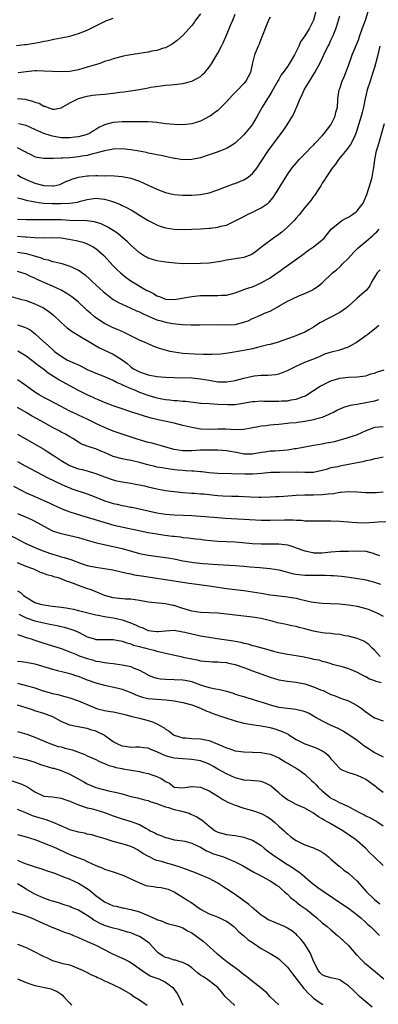
# Model space of a CAD drawing. Units: inches. Extents: x 2574000 to 2577000, y 1542000 to 1545000.
# Drawn here: x 2575719 to 2575802, y 1542733 to 1542959 of the extents above; entities that cross this region are included whole.
import ezdxf

# ---------------------------------------------------------------- set-up
doc = ezdxf.new("R2010")
doc.units = ezdxf.units.IN
doc.header["$MEASUREMENT"] = 0
doc.layers.add('LD25741542_2ft', color=151, linetype='Continuous')

msp = doc.modelspace()

# ---------------------------------------------------------------- linework, layer by layer
at = {"layer": 'LD25741542_2ft'}
for points, elevation in [([(2575787.5, 1542961), (2575787.02, 1542959), (2575786.02, 1542957), (2575785, 1542955.38), (2575784.01, 1542953.99), (2575783.6, 1542953), (2575782.64, 1542951), (2575781.42, 1542949), (2575781, 1542948.39), (2575779.98, 1542947), (2575779.59, 1542946.41), (2575779, 1542945.41), (2575778.83, 1542945.17), (2575777.38, 1542942.62), (2575776.64, 1542941.36), (2575776.4, 1542941), (2575775.2, 1542939), (2575774.08, 1542937), (2575773, 1542935.15), (2575772.9, 1542935), (2575771, 1542932.71), (2575769, 1542930.79), (2575767.95, 1542930.05), (2575767, 1542929.53), (2575766.64, 1542929.36), (2575764.62, 1542928.62), (2575763, 1542928.07), (2575761, 1542927.42), (2575759, 1542927), (2575757, 1542926.98), (2575755.24, 1542927.24), (2575755, 1542927.26), (2575753.58, 1542927.58), (2575753, 1542927.68), (2575751.93, 1542927.93), (2575751, 1542928.1), (2575750.28, 1542928.28), (2575749, 1542928.5), (2575748.61, 1542928.61), (2575746.92, 1542928.92), (2575745, 1542929.25), (2575743, 1542929.45), (2575741, 1542929.39), (2575740.69, 1542929.31), (2575739, 1542929.02), (2575737, 1542928.47), (2575736.33, 1542928.33), (2575735, 1542927.96), (2575733.76, 1542927.76), (2575733, 1542927.61), (2575731, 1542927.41), (2575729.32, 1542927.32), (2575729, 1542927.32), (2575727.24, 1542927.24), (2575727, 1542927.27), (2575725.23, 1542927.23), (2575725, 1542927.27), (2575723.5, 1542927.5), (2575723, 1542927.66), (2575722.12, 1542928.12), (2575721, 1542928.62), (2575720.78, 1542928.78), (2575719, 1542929.68)], 7780), ([(2575719, 1542918.21), (2575719.98, 1542918.02), (2575721, 1542917.72), (2575722.59, 1542917.41), (2575723, 1542917.3), (2575724.99, 1542916.99), (2575726.9, 1542916.9), (2575729, 1542916.93), (2575730.99, 1542917.01), (2575732.74, 1542917.26), (2575733.49, 1542917.49), (2575735, 1542917.88), (2575737, 1542918.15), (2575739, 1542917.92), (2575740.57, 1542917.43), (2575741.25, 1542917.25), (2575742.66, 1542916.66), (2575743, 1542916.48), (2575744.03, 1542916.03), (2575745, 1542915.45), (2575745.31, 1542915.31), (2575747, 1542914.23), (2575749, 1542913.03), (2575751, 1542912), (2575751.73, 1542911.73), (2575753, 1542911.31), (2575755, 1542911.03), (2575757, 1542910.99), (2575759, 1542911.01), (2575761, 1542911.08), (2575763, 1542911.23), (2575763.29, 1542911.29), (2575765, 1542911.5), (2575765.72, 1542911.72), (2575767, 1542911.98), (2575769, 1542912.93), (2575770.33, 1542913.67), (2575771, 1542913.98), (2575771.65, 1542914.35), (2575773.09, 1542915), (2575775, 1542915.93), (2575776.54, 1542917), (2575776.8, 1542917.2), (2575777.72, 1542918.28), (2575779, 1542920.34), (2575779.38, 1542921), (2575780.02, 1542921.98), (2575780.63, 1542923), (2575781, 1542923.55), (2575782.04, 1542925), (2575783, 1542926.19), (2575783.37, 1542926.63), (2575783.71, 1542927), (2575785.66, 1542929), (2575786.31, 1542929.69), (2575787, 1542930.33), (2575787.32, 1542930.68), (2575789, 1542932.44), (2575789.46, 1542933), (2575791, 1542935.01), (2575791.95, 1542937), (2575792.12, 1542937.88), (2575792.46, 1542939), (2575792.6, 1542940.6), (2575792.6, 1542941), (2575792.88, 1542943), (2575793, 1542943.32), (2575793.55, 1542945), (2575794.02, 1542945.98), (2575795, 1542948.57), (2575795.65, 1542950.35), (2575795.88, 1542951), (2575797.36, 1542954.64), (2575797.48, 1542955), (2575798.18, 1542957), (2575798.93, 1542959), (2575799.55, 1542961)], 7776), ([(2575719, 1542941.04), (2575720.83, 1542940.83), (2575721, 1542940.8), (2575722.44, 1542940.44), (2575723, 1542940.21), (2575723.95, 1542939.95), (2575725, 1542939.29), (2575725.26, 1542939.26), (2575725.82, 1542939), (2575727, 1542938.54), (2575727.45, 1542938.55), (2575729, 1542938.85), (2575731, 1542940.05), (2575732.99, 1542941), (2575735, 1542941.54), (2575736.25, 1542941.75), (2575737, 1542941.85), (2575739, 1542942.02), (2575741, 1542942.24), (2575742.46, 1542942.46), (2575743.42, 1542942.58), (2575747, 1542943.1), (2575749, 1542943.46), (2575749.58, 1542943.58), (2575751.95, 1542943.95), (2575753, 1542944.05), (2575754.18, 1542944.18), (2575755, 1542944.23), (2575757, 1542944.48), (2575759, 1542945), (2575760.33, 1542945.67), (2575761, 1542946.1), (2575761.51, 1542946.49), (2575762, 1542947), (2575763, 1542948.24), (2575763.52, 1542949), (2575764.09, 1542949.91), (2575765, 1542951.45), (2575765.82, 1542953), (2575766.22, 1542953.78), (2575767, 1542955.53), (2575768.02, 1542957.98), (2575768.42, 1542959), (2575769, 1542960.38)], 7784), ([(2575761, 1542960.44), (2575759.88, 1542959), (2575759.54, 1542958.46), (2575759, 1542957.77), (2575758.34, 1542957), (2575757, 1542955.51), (2575755.69, 1542954.31), (2575754.55, 1542953.45), (2575753, 1542952.66), (2575752.55, 1542952.55), (2575751, 1542952.05), (2575749.86, 1542951.86), (2575749, 1542951.67), (2575745, 1542951.06), (2575743.27, 1542950.73), (2575743, 1542950.67), (2575741, 1542950.14), (2575740.17, 1542949.83), (2575739, 1542949.48), (2575738.66, 1542949.34), (2575737.68, 1542949), (2575735, 1542948.2), (2575733, 1542947.63), (2575731, 1542947.23), (2575729, 1542947.1), (2575727, 1542947.18), (2575725, 1542947.32), (2575723.35, 1542947.35), (2575723, 1542947.34), (2575721, 1542947.15), (2575719.13, 1542946.87)], 7786), ([(2575718.79, 1542953.21), (2575720.59, 1542953.41), (2575721, 1542953.44), (2575722.37, 1542953.63), (2575724.08, 1542953.92), (2575725, 1542954.17), (2575725.73, 1542954.27), (2575727, 1542954.59), (2575727.37, 1542954.63), (2575729, 1542954.91), (2575731, 1542955.32), (2575733, 1542955.94), (2575735, 1542956.73), (2575735.62, 1542957), (2575736.56, 1542957.44), (2575737, 1542957.68), (2575737.88, 1542958.12), (2575739, 1542958.71), (2575739.2, 1542958.8), (2575739.71, 1542959), (2575741, 1542959.47)], 7788), ([(2575719, 1542923.52), (2575719.85, 1542923), (2575721, 1542922.42), (2575723, 1542921.62), (2575725, 1542921.07), (2575727, 1542920.95), (2575727.3, 1542921), (2575728.68, 1542921.32), (2575729, 1542921.45), (2575730.06, 1542921.94), (2575731, 1542922.31), (2575731.47, 1542922.53), (2575733.03, 1542922.97), (2575735, 1542923.26), (2575735.28, 1542923.28), (2575737, 1542923.34), (2575737.37, 1542923.37), (2575739, 1542923.31), (2575739.33, 1542923.33), (2575741.27, 1542923.27), (2575743, 1542923.12), (2575745, 1542922.7), (2575747, 1542922.02), (2575749, 1542921.16), (2575751, 1542920.22), (2575753, 1542919.47), (2575755, 1542919.01), (2575757, 1542918.81), (2575759, 1542918.81), (2575761, 1542918.99), (2575763, 1542919.4), (2575765, 1542920.05), (2575767, 1542920.82), (2575768.59, 1542921.41), (2575769, 1542921.55), (2575770.04, 1542921.96), (2575771, 1542922.36), (2575771.4, 1542922.6), (2575771.96, 1542923), (2575773, 1542923.82), (2575773.99, 1542925), (2575775, 1542926.53), (2575776.57, 1542929), (2575779, 1542932.32), (2575779.53, 1542933), (2575780.15, 1542933.85), (2575780.94, 1542935), (2575782.17, 1542937), (2575782.47, 1542937.53), (2575783, 1542938.83), (2575783.06, 1542938.94), (2575783.12, 1542939.12), (2575783.94, 1542941), (2575784.31, 1542941.69), (2575784.86, 1542943), (2575786.03, 1542945), (2575786.42, 1542945.58), (2575787.3, 1542947), (2575788.63, 1542949.37), (2575789, 1542950.21), (2575789.69, 1542951.69), (2575790.35, 1542953), (2575790.59, 1542953.41), (2575791, 1542954.37), (2575791.3, 1542955), (2575791.47, 1542955.47), (2575792.09, 1542957), (2575792.32, 1542957.68), (2575793, 1542959.97)], 7778), ([(2575777, 1542959.69), (2575776.66, 1542959), (2575776.18, 1542957.82), (2575775.07, 1542954.93), (2575775, 1542954.79), (2575774.5, 1542953.5), (2575774.27, 1542953), (2575773.46, 1542951), (2575773, 1542949.2), (2575772.48, 1542947), (2575772, 1542946), (2575771.46, 1542945), (2575771, 1542944.43), (2575769.27, 1542942.73), (2575769, 1542942.43), (2575768.28, 1542941.72), (2575767, 1542940.25), (2575765.77, 1542939), (2575765.38, 1542938.62), (2575765, 1542938.28), (2575764.27, 1542937.73), (2575763.23, 1542937), (2575763, 1542936.86), (2575761, 1542935.85), (2575759, 1542935.19), (2575757, 1542934.98), (2575755, 1542935.04), (2575753, 1542935.24), (2575751, 1542935.5), (2575749, 1542935.66), (2575747.66, 1542935.66), (2575747, 1542935.65), (2575745.66, 1542935.66), (2575745, 1542935.63), (2575743.66, 1542935.66), (2575743, 1542935.64), (2575741, 1542935.5), (2575739, 1542934.96), (2575737.67, 1542934.33), (2575737, 1542933.91), (2575736.41, 1542933.59), (2575735.52, 1542933), (2575735, 1542932.77), (2575733, 1542932.21), (2575732.12, 1542932.12), (2575731, 1542931.97), (2575730.01, 1542932.01), (2575729, 1542932.02), (2575727, 1542932.36), (2575726.5, 1542932.5), (2575725, 1542933.02), (2575723, 1542933.94), (2575721, 1542934.79), (2575719.23, 1542935.23)], 7782), ([(2575802.24, 1542953), (2575801.6, 1542950.4), (2575801.24, 1542949), (2575801, 1542948.15), (2575800.65, 1542947), (2575800.25, 1542945.75), (2575799.98, 1542945), (2575799.32, 1542943), (2575798.84, 1542941), (2575798.46, 1542939), (2575798.18, 1542937.82), (2575797.94, 1542937), (2575797.32, 1542935), (2575796.81, 1542933.19), (2575796.45, 1542932.45), (2575795.82, 1542931), (2575795.5, 1542930.5), (2575795, 1542929.82), (2575794.67, 1542929.33), (2575792.76, 1542927), (2575792.06, 1542925.94), (2575791.29, 1542925), (2575789.9, 1542923), (2575789.58, 1542922.42), (2575789, 1542921.57), (2575788.66, 1542921), (2575788.03, 1542920.03), (2575787.4, 1542919), (2575787.23, 1542918.77), (2575787, 1542918.51), (2575786.36, 1542917.64), (2575785.86, 1542917), (2575785, 1542915.98), (2575783.69, 1542914.31), (2575783, 1542913.57), (2575782.53, 1542913), (2575781, 1542911.47), (2575779.69, 1542910.31), (2575779, 1542909.8), (2575777.79, 1542909), (2575775.12, 1542907), (2575773.96, 1542906.04), (2575772.79, 1542905.21), (2575771, 1542904.55), (2575770.49, 1542904.49), (2575769, 1542904.22), (2575768.07, 1542904.07), (2575767, 1542903.95), (2575765.65, 1542903.65), (2575763, 1542903.25), (2575761, 1542903.16), (2575757.11, 1542903.11), (2575755.2, 1542903.2), (2575753, 1542903.46), (2575751, 1542903.8), (2575749, 1542904.41), (2575748.61, 1542904.61), (2575747.93, 1542905), (2575747, 1542905.58), (2575745, 1542907.36), (2575744.17, 1542908.17), (2575743.24, 1542909), (2575742.01, 1542910.01), (2575741, 1542910.7), (2575739.58, 1542911.58), (2575738.24, 1542912.24), (2575736.71, 1542912.71), (2575734.93, 1542912.93), (2575730.94, 1542913.06), (2575729, 1542913.17), (2575727, 1542913.2), (2575725, 1542913.17), (2575723, 1542913.16), (2575721, 1542913.2), (2575719, 1542913.24)], 7774), ([(2575719, 1542909.41), (2575720.73, 1542909.27), (2575721, 1542909.27), (2575722.9, 1542909.1), (2575724.92, 1542909.08), (2575727, 1542909.15), (2575729, 1542909.04), (2575730.76, 1542908.76), (2575732.44, 1542908.44), (2575734.02, 1542908.02), (2575735, 1542907.68), (2575735.47, 1542907.47), (2575736.35, 1542907), (2575737, 1542906.58), (2575738.8, 1542905), (2575741, 1542902.62), (2575741.8, 1542901.8), (2575742.65, 1542901), (2575743, 1542900.7), (2575743.96, 1542899.96), (2575745, 1542899.2), (2575748.72, 1542897), (2575749, 1542896.85), (2575750.24, 1542896.24), (2575751, 1542895.74), (2575751.57, 1542895.57), (2575753, 1542894.97), (2575755, 1542894.93), (2575755.45, 1542895), (2575759, 1542895.62), (2575761, 1542895.82), (2575763, 1542895.85), (2575763.85, 1542895.85), (2575765, 1542895.78), (2575765.87, 1542895.87), (2575767, 1542895.9), (2575769, 1542896.46), (2575770.86, 1542897.14), (2575771, 1542897.17), (2575772.34, 1542897.66), (2575773, 1542897.83), (2575773.8, 1542898.2), (2575775, 1542898.7), (2575777, 1542899.89), (2575778.65, 1542901), (2575779, 1542901.27), (2575780.02, 1542901.98), (2575781, 1542902.72), (2575784.23, 1542905), (2575785.82, 1542906.18), (2575786.98, 1542907), (2575789, 1542908.6), (2575789.42, 1542909), (2575791.05, 1542911), (2575793, 1542912.65), (2575793.51, 1542913), (2575794.46, 1542913.54), (2575795, 1542913.79), (2575795.75, 1542914.25), (2575796.75, 1542915), (2575797, 1542915.24), (2575798.39, 1542917), (2575799.25, 1542919), (2575800.14, 1542921.86), (2575800.45, 1542923), (2575800.78, 1542924.78), (2575800.87, 1542925.13), (2575801.08, 1542927), (2575801.49, 1542929), (2575801.85, 1542930.15), (2575803.27, 1542935.27)], 7772), ([(2575719, 1542905.77), (2575720.5, 1542905.5), (2575721, 1542905.43), (2575722.56, 1542905), (2575724.43, 1542904.43), (2575725, 1542904.18), (2575726, 1542904), (2575727, 1542903.64), (2575727.56, 1542903.56), (2575729.14, 1542903.14), (2575731, 1542902.57), (2575731.86, 1542902.14), (2575733, 1542901.64), (2575733.39, 1542901.39), (2575733.86, 1542901), (2575734.53, 1542900.53), (2575735.59, 1542899.59), (2575736.17, 1542899), (2575738.7, 1542896.7), (2575739.8, 1542895.8), (2575741, 1542894.91), (2575742.18, 1542894.18), (2575743, 1542893.79), (2575745, 1542892.93), (2575746.32, 1542892.32), (2575747, 1542892.03), (2575747.67, 1542891.67), (2575749.22, 1542891), (2575750.44, 1542890.44), (2575751, 1542890.26), (2575752.01, 1542889.99), (2575753, 1542889.7), (2575754.58, 1542889.42), (2575756.82, 1542889.18), (2575758.89, 1542889.11), (2575760.91, 1542889.09), (2575764.87, 1542889.13), (2575767, 1542889.08), (2575769, 1542889.18), (2575769.27, 1542889.27), (2575771, 1542889.69), (2575771.96, 1542890.04), (2575773, 1542890.55), (2575773.33, 1542890.67), (2575774.09, 1542891), (2575775, 1542891.4), (2575775.76, 1542891.76), (2575777, 1542892.25), (2575778.79, 1542893.21), (2575779, 1542893.35), (2575781, 1542894.52), (2575782.01, 1542895), (2575783.79, 1542895.79), (2575785, 1542896.27), (2575786.86, 1542897.14), (2575787, 1542897.24), (2575788.06, 1542897.94), (2575789, 1542898.74), (2575789.25, 1542899), (2575791, 1542900.61), (2575791.37, 1542901), (2575792.26, 1542901.74), (2575793, 1542902.4), (2575793.31, 1542902.69), (2575793.59, 1542903), (2575795, 1542904.4), (2575796.25, 1542905.75), (2575797, 1542906.51), (2575797.25, 1542906.75), (2575799, 1542908.24), (2575800.51, 1542909.49), (2575801, 1542909.95), (2575801.54, 1542910.46), (2575802.04, 1542911)], 7770), ([(2575802.3, 1542901.7), (2575801.64, 1542901), (2575800.4, 1542899), (2575799.93, 1542898.07), (2575799.05, 1542897), (2575797, 1542895.24), (2575796.76, 1542895), (2575795, 1542893.4), (2575794.8, 1542893.2), (2575794.54, 1542893), (2575793, 1542891.94), (2575788.47, 1542889.53), (2575787, 1542888.55), (2575785.93, 1542887.93), (2575785, 1542887.4), (2575784.1, 1542887), (2575782.34, 1542886.34), (2575778.87, 1542885.13), (2575777, 1542884.59), (2575776.49, 1542884.49), (2575775, 1542884.09), (2575773.81, 1542883.81), (2575773, 1542883.6), (2575771, 1542883.2), (2575767.4, 1542882.6), (2575765.62, 1542882.38), (2575763.72, 1542882.28), (2575761.73, 1542882.27), (2575759.67, 1542882.33), (2575757, 1542882.54), (2575755, 1542882.82), (2575754.07, 1542883), (2575753.19, 1542883.19), (2575751.64, 1542883.64), (2575750.19, 1542884.19), (2575749, 1542884.69), (2575748.34, 1542885), (2575747, 1542885.59), (2575743.37, 1542887.37), (2575741.99, 1542887.99), (2575741, 1542888.4), (2575739, 1542889.4), (2575737, 1542890.72), (2575736.62, 1542891), (2575735.74, 1542891.74), (2575735, 1542892.41), (2575734.67, 1542892.67), (2575733, 1542894.25), (2575732.13, 1542895), (2575731.5, 1542895.5), (2575730.31, 1542896.31), (2575729, 1542897.02), (2575727, 1542897.95), (2575723.52, 1542899.52), (2575723, 1542899.8), (2575722.13, 1542900.13), (2575721, 1542900.68), (2575720.02, 1542901), (2575719, 1542901.29)], 7768), ([(2575717, 1542895.73), (2575719.71, 1542895), (2575721, 1542894.63), (2575723, 1542893.94), (2575724.97, 1542892.97), (2575726.17, 1542892.17), (2575727.29, 1542891.29), (2575729, 1542889.64), (2575730.38, 1542888.38), (2575731, 1542887.94), (2575731.56, 1542887.56), (2575734.04, 1542886.04), (2575735, 1542885.49), (2575736.55, 1542884.55), (2575737.84, 1542883.84), (2575741, 1542882.35), (2575743, 1542881.08), (2575744.2, 1542880.2), (2575745, 1542879.42), (2575745.6, 1542879), (2575747, 1542878.27), (2575748.11, 1542877.89), (2575749, 1542877.62), (2575751, 1542877.26), (2575753, 1542877.11), (2575755, 1542877.03), (2575759, 1542876.91), (2575761, 1542876.73), (2575763, 1542876.36), (2575765, 1542876.03), (2575766, 1542876), (2575767, 1542876), (2575769, 1542876.31), (2575771, 1542876.84), (2575773, 1542877.33), (2575773.39, 1542877.39), (2575775, 1542877.54), (2575776.48, 1542877.52), (2575778.31, 1542877.69), (2575779, 1542877.81), (2575779.88, 1542878.12), (2575781, 1542878.59), (2575781.74, 1542879), (2575783, 1542879.63), (2575785, 1542880.49), (2575786.83, 1542881.17), (2575788.23, 1542881.77), (2575789.6, 1542882.4), (2575791.1, 1542882.9), (2575793, 1542883.36), (2575795, 1542884.02), (2575796.79, 1542885), (2575799, 1542886.63), (2575799.25, 1542886.75), (2575799.54, 1542887), (2575801, 1542888.17), (2575801.99, 1542889)], 7766), ([(2575719, 1542889.05), (2575720.56, 1542888.56), (2575721, 1542888.37), (2575721.9, 1542887.9), (2575723.04, 1542887.04), (2575725.12, 1542885.12), (2575725.23, 1542885), (2575726.21, 1542884.21), (2575727, 1542883.4), (2575727.23, 1542883.23), (2575727.48, 1542883), (2575729, 1542881.87), (2575730.51, 1542881), (2575731, 1542880.75), (2575732.25, 1542880.25), (2575733, 1542879.87), (2575733.59, 1542879.59), (2575735, 1542878.87), (2575737, 1542877.98), (2575739, 1542877.21), (2575740.54, 1542876.54), (2575741, 1542876.37), (2575741.85, 1542875.85), (2575743, 1542875.4), (2575743.25, 1542875.25), (2575745, 1542874.48), (2575745.85, 1542874.15), (2575747, 1542873.65), (2575748.92, 1542872.92), (2575750.45, 1542872.45), (2575751, 1542872.3), (2575752.12, 1542872.12), (2575753, 1542871.95), (2575753.89, 1542871.89), (2575755, 1542871.76), (2575755.72, 1542871.72), (2575757, 1542871.59), (2575757.56, 1542871.56), (2575761.12, 1542871.12), (2575763, 1542871), (2575765, 1542870.9), (2575767.23, 1542870.77), (2575769, 1542870.81), (2575773, 1542871.5), (2575773.51, 1542871.51), (2575775, 1542871.63), (2575775.58, 1542871.58), (2575777, 1542871.6), (2575777.57, 1542871.57), (2575779, 1542871.56), (2575779.61, 1542871.61), (2575781, 1542871.65), (2575781.85, 1542871.85), (2575783, 1542872.01), (2575784.64, 1542872.64), (2575785, 1542872.75), (2575785.46, 1542873), (2575787, 1542873.98), (2575788.55, 1542875), (2575789, 1542875.25), (2575791, 1542876.21), (2575792.8, 1542876.8), (2575793, 1542876.86), (2575795, 1542877.08), (2575797, 1542877.12), (2575799, 1542877.42), (2575800.18, 1542877.82), (2575801, 1542878.03), (2575801.7, 1542878.3), (2575803.23, 1542878.77)], 7764), ([(2575801.89, 1542871.89), (2575801, 1542871.59), (2575799, 1542871.15), (2575797, 1542870.84), (2575795.43, 1542870.57), (2575793.9, 1542870.1), (2575793, 1542869.71), (2575792.51, 1542869.49), (2575791.59, 1542869), (2575791, 1542868.72), (2575790.53, 1542868.53), (2575789, 1542867.86), (2575787.41, 1542867.41), (2575787, 1542867.27), (2575785, 1542866.89), (2575783.31, 1542866.69), (2575783, 1542866.62), (2575781.49, 1542866.51), (2575781, 1542866.42), (2575779, 1542866.24), (2575777.89, 1542866.11), (2575777, 1542866.06), (2575776.08, 1542865.92), (2575775, 1542865.82), (2575774.32, 1542865.68), (2575773, 1542865.46), (2575772.63, 1542865.37), (2575770.9, 1542865.1), (2575769, 1542865.02), (2575766.87, 1542865.13), (2575765, 1542865.16), (2575763, 1542865.07), (2575761, 1542865.14), (2575759, 1542865.49), (2575757, 1542866.01), (2575755, 1542866.49), (2575751.32, 1542867.32), (2575749.7, 1542867.7), (2575748.14, 1542868.14), (2575745, 1542869.12), (2575743, 1542869.8), (2575742.11, 1542870.11), (2575741, 1542870.47), (2575739, 1542871.23), (2575737.78, 1542871.78), (2575737, 1542872.1), (2575736.4, 1542872.4), (2575735, 1542873.01), (2575733, 1542873.99), (2575728.48, 1542876.48), (2575726.02, 1542878.02), (2575725, 1542878.86), (2575723.77, 1542879.77), (2575723, 1542880.4), (2575721, 1542881.87), (2575719.03, 1542883.03)], 7762), ([(2575803, 1542865.7), (2575801, 1542865.49), (2575800.62, 1542865.38), (2575799.6, 1542865), (2575799, 1542864.75), (2575797, 1542863.85), (2575794.43, 1542863), (2575793, 1542862.6), (2575791.77, 1542862.23), (2575791, 1542862.08), (2575789.92, 1542861.92), (2575789, 1542861.74), (2575787, 1542861.43), (2575783, 1542860.63), (2575782.6, 1542860.6), (2575781, 1542860.32), (2575778.1, 1542860.1), (2575777, 1542860.08), (2575775.89, 1542859.89), (2575775, 1542859.8), (2575773, 1542859.4), (2575771.43, 1542859.43), (2575771, 1542859.43), (2575769.7, 1542859.7), (2575767, 1542860.16), (2575765, 1542860.31), (2575763, 1542860.35), (2575761, 1542860.31), (2575759, 1542860.18), (2575758.17, 1542860.17), (2575757, 1542860.19), (2575755, 1542860.51), (2575753.07, 1542861), (2575749.9, 1542861.9), (2575749, 1542862.12), (2575747.44, 1542862.56), (2575746.01, 1542863), (2575743, 1542863.99), (2575741, 1542864.7), (2575739, 1542865.51), (2575737, 1542866.44), (2575735, 1542867.45), (2575733, 1542868.37), (2575732.56, 1542868.56), (2575731, 1542869.29), (2575729.86, 1542869.86), (2575729, 1542870.34), (2575725.93, 1542871.93), (2575725, 1542872.39), (2575723.95, 1542873), (2575723, 1542873.62), (2575721, 1542875.11), (2575719.87, 1542875.87), (2575719, 1542876.47)], 7760), ([(2575803, 1542858.72), (2575801.6, 1542858.4), (2575801, 1542858.32), (2575799.97, 1542858.03), (2575799, 1542857.87), (2575798.32, 1542857.68), (2575797, 1542857.42), (2575796.67, 1542857.33), (2575794.99, 1542857.01), (2575793, 1542856.65), (2575792.54, 1542856.54), (2575791, 1542856.24), (2575789.89, 1542855.89), (2575789, 1542855.65), (2575787, 1542855.24), (2575785.23, 1542855.23), (2575785, 1542855.21), (2575783, 1542855.25), (2575779.21, 1542855.21), (2575777.17, 1542855.17), (2575775.01, 1542855.01), (2575773, 1542854.84), (2575771.19, 1542854.81), (2575765, 1542854.97), (2575763, 1542855.15), (2575761.34, 1542855.34), (2575761, 1542855.36), (2575759.5, 1542855.5), (2575759, 1542855.5), (2575757.61, 1542855.61), (2575757, 1542855.63), (2575755.75, 1542855.75), (2575753.96, 1542855.96), (2575752.24, 1542856.24), (2575751, 1542856.46), (2575750.55, 1542856.55), (2575748.94, 1542856.94), (2575747, 1542857.48), (2575746.37, 1542857.63), (2575745, 1542857.94), (2575743.83, 1542858.17), (2575743, 1542858.32), (2575741, 1542858.9), (2575739, 1542859.8), (2575738.13, 1542860.13), (2575737, 1542860.61), (2575736.68, 1542860.68), (2575735.7, 1542861), (2575733.72, 1542861.72), (2575733, 1542862.16), (2575731.73, 1542863), (2575731, 1542863.39), (2575729.99, 1542863.99), (2575729, 1542864.49), (2575728.68, 1542864.68), (2575728.07, 1542865), (2575727, 1542865.53), (2575725, 1542866.64), (2575723.5, 1542867.5), (2575722.24, 1542868.24), (2575720.98, 1542869), (2575719, 1542870.11)], 7758), ([(2575719, 1542863.99), (2575725, 1542860.54), (2575725.96, 1542859.96), (2575727, 1542859.29), (2575727.4, 1542859), (2575729, 1542857.97), (2575730.67, 1542857), (2575731, 1542856.83), (2575732.31, 1542856.31), (2575733, 1542856.07), (2575733.88, 1542855.88), (2575735, 1542855.56), (2575735.46, 1542855.46), (2575737, 1542854.98), (2575739, 1542854.2), (2575741, 1542853.5), (2575741.4, 1542853.4), (2575743, 1542853.07), (2575745, 1542852.77), (2575746.47, 1542852.47), (2575747, 1542852.4), (2575748.13, 1542852.13), (2575749, 1542851.95), (2575751, 1542851.49), (2575753, 1542851.11), (2575755, 1542850.83), (2575757, 1542850.62), (2575759, 1542850.46), (2575759.55, 1542850.45), (2575761, 1542850.33), (2575761.71, 1542850.29), (2575765, 1542849.95), (2575766.13, 1542849.87), (2575768.22, 1542849.78), (2575769.75, 1542849.75), (2575772.4, 1542849.6), (2575774.47, 1542849.53), (2575775, 1542849.53), (2575777, 1542849.59), (2575778.32, 1542849.68), (2575779, 1542849.71), (2575780.19, 1542849.81), (2575783, 1542850), (2575785, 1542850.08), (2575785.91, 1542850.09), (2575787, 1542850.07), (2575789, 1542850.13), (2575790.32, 1542850.32), (2575791.58, 1542850.42), (2575793, 1542850.7), (2575793.3, 1542850.7), (2575795, 1542850.84), (2575797, 1542850.74), (2575799, 1542850.63), (2575801, 1542850.61), (2575801.37, 1542850.63), (2575803, 1542850.75)], 7756), ([(2575719, 1542857.73), (2575720.76, 1542856.76), (2575723.32, 1542855.32), (2575725.96, 1542853.96), (2575729, 1542852.52), (2575730.05, 1542852.05), (2575731, 1542851.65), (2575731.48, 1542851.48), (2575735, 1542850.31), (2575737, 1542849.54), (2575738.81, 1542848.81), (2575740.3, 1542848.3), (2575741, 1542848.09), (2575741.9, 1542847.9), (2575743, 1542847.63), (2575743.56, 1542847.56), (2575745, 1542847.28), (2575745.24, 1542847.24), (2575747, 1542846.88), (2575749, 1542846.39), (2575751, 1542845.94), (2575753, 1542845.64), (2575755, 1542845.48), (2575759, 1542845.32), (2575761, 1542845.21), (2575763, 1542845.04), (2575765, 1542844.84), (2575766.71, 1542844.71), (2575771, 1542844.52), (2575775, 1542844.3), (2575777, 1542844.27), (2575780.36, 1542844.36), (2575782.33, 1542844.33), (2575783, 1542844.27), (2575784.23, 1542844.23), (2575785, 1542844.13), (2575786.12, 1542844.12), (2575787, 1542844.09), (2575791, 1542844.08), (2575793, 1542844.04), (2575793.97, 1542843.97), (2575795, 1542843.92), (2575795.83, 1542843.83), (2575797, 1542843.74), (2575799, 1542843.68), (2575799.75, 1542843.75), (2575801, 1542843.78), (2575801.87, 1542843.87), (2575803.96, 1542843.96)], 7754), ([(2575718.08, 1542852.08), (2575720.13, 1542851), (2575721, 1542850.57), (2575723, 1542849.66), (2575725, 1542848.79), (2575726.24, 1542848.23), (2575727, 1542847.86), (2575729, 1542846.95), (2575731, 1542846.21), (2575733.43, 1542845.43), (2575739.55, 1542843.55), (2575741.13, 1542843.13), (2575749, 1542841.44), (2575751, 1542841.11), (2575752.85, 1542840.85), (2575754.62, 1542840.62), (2575755, 1542840.56), (2575756.41, 1542840.41), (2575757, 1542840.31), (2575758.19, 1542840.19), (2575759.97, 1542839.97), (2575761, 1542839.87), (2575761.76, 1542839.76), (2575765, 1542839.43), (2575769, 1542839.26), (2575773, 1542838.89), (2575775, 1542838.82), (2575777, 1542838.84), (2575779, 1542838.83), (2575781, 1542838.57), (2575782.2, 1542838.2), (2575783, 1542837.93), (2575785, 1542837.21), (2575786.82, 1542836.82), (2575787, 1542836.8), (2575789, 1542836.79), (2575791, 1542837), (2575793, 1542837.15), (2575795, 1542837.16), (2575797, 1542837.2), (2575799, 1542837.12), (2575800.68, 1542836.68), (2575801, 1542836.57), (2575802.13, 1542836.13)], 7752), ([(2575719, 1542845.79), (2575720.98, 1542844.98), (2575722.35, 1542844.35), (2575723.65, 1542843.65), (2575725, 1542842.86), (2575727, 1542841.83), (2575728.72, 1542841.28), (2575729, 1542841.18), (2575733, 1542840.26), (2575735, 1542839.69), (2575735.52, 1542839.52), (2575737.1, 1542839.1), (2575741, 1542838.21), (2575743, 1542837.73), (2575747, 1542836.62), (2575749, 1542836.23), (2575753, 1542835.73), (2575755, 1542835.39), (2575757, 1542834.97), (2575759, 1542834.61), (2575759.44, 1542834.56), (2575761.66, 1542834.34), (2575765, 1542834.11), (2575769, 1542833.89), (2575771, 1542833.72), (2575772.43, 1542833.57), (2575774.63, 1542833.37), (2575777, 1542833.19), (2575779, 1542832.88), (2575780.46, 1542832.46), (2575781, 1542832.35), (2575782.05, 1542832.05), (2575783, 1542831.85), (2575785, 1542831.63), (2575787.64, 1542831.64), (2575789.63, 1542831.63), (2575791, 1542831.56), (2575791.55, 1542831.55), (2575793.39, 1542831.39), (2575795.17, 1542831.17), (2575798.64, 1542830.64), (2575799, 1542830.57), (2575801, 1542830.06), (2575802.41, 1542829.59)], 7750), ([(2575717, 1542841.01), (2575719.62, 1542839.62), (2575720.74, 1542839), (2575723, 1542837.96), (2575725, 1542837.13), (2575727, 1542836.43), (2575728.14, 1542836.14), (2575729, 1542835.89), (2575729.73, 1542835.73), (2575731.27, 1542835.27), (2575733.65, 1542834.35), (2575735, 1542833.88), (2575737, 1542833.47), (2575739, 1542833.21), (2575740.86, 1542832.86), (2575744.08, 1542832.08), (2575745, 1542831.92), (2575745.75, 1542831.75), (2575747.48, 1542831.48), (2575751.03, 1542830.97), (2575757.89, 1542829.89), (2575763, 1542829.2), (2575767, 1542828.57), (2575769, 1542828.33), (2575771, 1542828.12), (2575771.98, 1542827.98), (2575773, 1542827.85), (2575775, 1542827.52), (2575775.45, 1542827.45), (2575777, 1542827.17), (2575779.11, 1542826.89), (2575781, 1542826.68), (2575781.4, 1542826.6), (2575783, 1542826.35), (2575783.88, 1542826.12), (2575786.46, 1542825.54), (2575787, 1542825.43), (2575789, 1542825.23), (2575790.82, 1542825.18), (2575792.92, 1542825.08), (2575795, 1542824.87), (2575796.59, 1542824.59), (2575797, 1542824.54), (2575799, 1542824.01), (2575799.76, 1542823.76), (2575801.18, 1542823.18), (2575801.54, 1542823), (2575803, 1542822.22)], 7748), ([(2575802.27, 1542813), (2575801, 1542814.44), (2575800.4, 1542815), (2575799.7, 1542815.7), (2575799, 1542816.22), (2575798.51, 1542816.51), (2575797, 1542817.13), (2575795, 1542817.64), (2575794.27, 1542817.73), (2575793, 1542818.03), (2575791.89, 1542818.11), (2575791, 1542818.28), (2575789.63, 1542818.37), (2575789, 1542818.45), (2575787, 1542818.76), (2575785, 1542819.32), (2575783.67, 1542819.67), (2575783, 1542819.87), (2575782.04, 1542820.04), (2575781, 1542820.28), (2575780.38, 1542820.38), (2575778.73, 1542820.73), (2575777.75, 1542821), (2575775, 1542821.68), (2575773, 1542822.01), (2575769, 1542822.43), (2575767, 1542822.68), (2575765, 1542822.89), (2575761, 1542823.07), (2575759, 1542823.38), (2575757.8, 1542823.8), (2575757, 1542823.99), (2575756.26, 1542824.26), (2575755, 1542824.65), (2575754.7, 1542824.7), (2575753, 1542825.1), (2575749, 1542825.48), (2575747, 1542825.83), (2575745, 1542826.12), (2575743.83, 1542826.17), (2575741.64, 1542826.36), (2575741, 1542826.45), (2575739, 1542826.96), (2575737.61, 1542827.61), (2575737, 1542827.83), (2575736.17, 1542828.17), (2575734.69, 1542828.69), (2575733.88, 1542829), (2575733, 1542829.29), (2575732.49, 1542829.51), (2575731, 1542830.05), (2575730.25, 1542830.26), (2575729, 1542830.81), (2575728.39, 1542831), (2575727.29, 1542831.29), (2575727, 1542831.4), (2575725.72, 1542831.72), (2575725, 1542832.03), (2575724.29, 1542832.29), (2575722.77, 1542833), (2575721, 1542833.67), (2575719, 1542834.46)], 7746), ([(2575719, 1542828.08), (2575719.66, 1542827.66), (2575720.4, 1542827), (2575721, 1542826.57), (2575723, 1542825.41), (2575724.22, 1542825), (2575725, 1542824.81), (2575727, 1542824.57), (2575728.41, 1542824.41), (2575730.14, 1542824.15), (2575731.82, 1542823.82), (2575733, 1542823.56), (2575737, 1542822.56), (2575737.51, 1542822.49), (2575739, 1542822.17), (2575739.97, 1542822.03), (2575741, 1542821.84), (2575741.7, 1542821.7), (2575743, 1542821.4), (2575744.78, 1542820.78), (2575746.21, 1542820.21), (2575747, 1542819.8), (2575747.6, 1542819.6), (2575748.84, 1542819), (2575749, 1542818.94), (2575751, 1542818.72), (2575751.28, 1542818.72), (2575753, 1542818.9), (2575755, 1542819.01), (2575757, 1542818.68), (2575757.41, 1542818.59), (2575759, 1542818.17), (2575760.03, 1542817.97), (2575761, 1542817.76), (2575762.5, 1542817.5), (2575764.87, 1542817.13), (2575768.58, 1542816.58), (2575770.27, 1542816.27), (2575771, 1542816.05), (2575771.88, 1542815.88), (2575773, 1542815.54), (2575773.44, 1542815.44), (2575777, 1542814.45), (2575777.78, 1542814.22), (2575779, 1542813.89), (2575781, 1542813.51), (2575783, 1542813.21), (2575784.87, 1542812.87), (2575786.55, 1542812.55), (2575787, 1542812.39), (2575788.19, 1542812.19), (2575789, 1542811.9), (2575789.73, 1542811.73), (2575791, 1542811.36), (2575791.26, 1542811.26), (2575793.24, 1542810.76), (2575795, 1542810.22), (2575797, 1542809.4), (2575798.55, 1542808.55), (2575799, 1542808.36), (2575799.86, 1542807.86), (2575801, 1542807.48), (2575801.33, 1542807.33), (2575802.52, 1542807)], 7744), ([(2575719.3, 1542822.7), (2575721, 1542821.84), (2575723, 1542821.15), (2575725, 1542820.69), (2575726.44, 1542820.44), (2575728.1, 1542820.1), (2575729.72, 1542819.72), (2575731.27, 1542819.27), (2575731.93, 1542819), (2575733, 1542818.53), (2575733.99, 1542818.01), (2575735, 1542817.51), (2575736.66, 1542817), (2575737, 1542816.91), (2575739, 1542816.88), (2575741, 1542816.87), (2575743, 1542816.51), (2575744.11, 1542816.11), (2575745, 1542815.89), (2575745.62, 1542815.62), (2575747, 1542815.29), (2575747.22, 1542815.22), (2575748.18, 1542815), (2575749, 1542814.76), (2575750.42, 1542814.42), (2575751, 1542814.22), (2575752.05, 1542813.95), (2575753, 1542813.75), (2575756.87, 1542812.87), (2575757, 1542812.86), (2575759, 1542812.43), (2575760.23, 1542812.23), (2575761, 1542812.02), (2575761.94, 1542811.94), (2575763, 1542811.8), (2575763.75, 1542811.75), (2575765, 1542811.75), (2575765.66, 1542811.66), (2575767, 1542811.59), (2575767.48, 1542811.48), (2575769, 1542811.16), (2575771, 1542810.46), (2575773, 1542809.7), (2575777, 1542808.23), (2575779, 1542807.65), (2575781, 1542807.3), (2575783, 1542807.07), (2575785, 1542806.68), (2575785.46, 1542806.54), (2575787, 1542806.03), (2575788.63, 1542805.37), (2575789.17, 1542805.17), (2575790.53, 1542804.53), (2575791, 1542804.29), (2575791.95, 1542803.95), (2575793, 1542803.51), (2575793.38, 1542803.38), (2575795, 1542802.79), (2575797, 1542801.75), (2575798.14, 1542801), (2575798.63, 1542800.63), (2575799, 1542800.3), (2575799.78, 1542799.78), (2575801, 1542798.91), (2575803, 1542798.21)], 7742), ([(2575719, 1542818.03), (2575720.4, 1542817.6), (2575721, 1542817.35), (2575722.11, 1542817), (2575722.77, 1542816.77), (2575723, 1542816.71), (2575725, 1542816.08), (2575725.83, 1542815.83), (2575729, 1542814.8), (2575731, 1542814.06), (2575732.57, 1542813.43), (2575733.17, 1542813.17), (2575735, 1542812.5), (2575736.19, 1542812.19), (2575737, 1542811.92), (2575737.82, 1542811.82), (2575739, 1542811.58), (2575739.53, 1542811.53), (2575741, 1542811.36), (2575743, 1542811.08), (2575745, 1542810.67), (2575745.59, 1542810.41), (2575747, 1542809.87), (2575748.82, 1542808.82), (2575749, 1542808.73), (2575750.21, 1542808.21), (2575751, 1542808.02), (2575751.86, 1542807.86), (2575753, 1542807.77), (2575755, 1542807.71), (2575757, 1542807.62), (2575757.53, 1542807.53), (2575759, 1542807.23), (2575759.18, 1542807.18), (2575761, 1542806.52), (2575761.72, 1542806.28), (2575763, 1542805.9), (2575764.44, 1542805.56), (2575765.45, 1542805.45), (2575767, 1542805.03), (2575768.55, 1542804.55), (2575769, 1542804.37), (2575770.03, 1542804.03), (2575771, 1542803.77), (2575771.56, 1542803.56), (2575773, 1542803.22), (2575773.6, 1542803), (2575775.66, 1542802.34), (2575777, 1542801.87), (2575779, 1542801.39), (2575781, 1542801.13), (2575782.91, 1542800.91), (2575784.54, 1542800.54), (2575785, 1542800.36), (2575785.95, 1542799.95), (2575787, 1542799.38), (2575787.61, 1542799), (2575789, 1542798.23), (2575791, 1542797.24), (2575792.55, 1542796.55), (2575793.87, 1542795.87), (2575795.1, 1542795.1), (2575797, 1542793.77), (2575798.58, 1542792.58), (2575799.8, 1542791.8), (2575801, 1542790.94), (2575803, 1542789.94)], 7740), ([(2575719, 1542811.92), (2575719.87, 1542811.87), (2575721, 1542811.72), (2575723, 1542811.29), (2575727, 1542810.07), (2575728.2, 1542809.8), (2575729.45, 1542809.45), (2575731, 1542809.1), (2575732.57, 1542808.57), (2575733, 1542808.44), (2575734.02, 1542808.02), (2575735, 1542807.65), (2575737, 1542806.97), (2575739, 1542806.43), (2575741.83, 1542805.83), (2575743, 1542805.52), (2575745, 1542804.75), (2575746.2, 1542804.2), (2575747, 1542803.9), (2575747.68, 1542803.68), (2575749, 1542803.37), (2575751, 1542803.19), (2575753.07, 1542803.07), (2575755, 1542802.82), (2575757, 1542802.43), (2575759, 1542801.88), (2575761, 1542801.13), (2575761.32, 1542801), (2575762.46, 1542800.46), (2575763, 1542800.27), (2575763.89, 1542799.89), (2575765, 1542799.52), (2575765.37, 1542799.37), (2575766.63, 1542799), (2575769, 1542798.23), (2575771, 1542797.69), (2575773.29, 1542797.29), (2575775, 1542797.09), (2575777, 1542796.69), (2575778.31, 1542796.31), (2575779.79, 1542795.79), (2575781.13, 1542795.13), (2575781.35, 1542795), (2575783, 1542793.93), (2575784.82, 1542793), (2575785, 1542792.92), (2575787, 1542792.28), (2575787.91, 1542791.91), (2575789, 1542791.34), (2575789.21, 1542791.21), (2575789.51, 1542791), (2575790.33, 1542790.33), (2575791, 1542789.52), (2575791.53, 1542789), (2575792.19, 1542788.19), (2575793, 1542787.28), (2575793.15, 1542787.15), (2575793.47, 1542787), (2575795, 1542786.34), (2575795.88, 1542786.12), (2575797, 1542785.76), (2575799, 1542784.8), (2575800.07, 1542784.07), (2575801.22, 1542783.22), (2575801.48, 1542783), (2575803, 1542781.83)], 7738), ([(2575719, 1542806.88), (2575721, 1542806.36), (2575721.93, 1542806.07), (2575723, 1542805.77), (2575724.91, 1542805.09), (2575725.19, 1542805), (2575727, 1542804.47), (2575728.23, 1542804.23), (2575729, 1542804), (2575729.83, 1542803.83), (2575731, 1542803.5), (2575733, 1542802.84), (2575735, 1542801.98), (2575737, 1542801.1), (2575737.34, 1542801), (2575738.67, 1542800.67), (2575739, 1542800.57), (2575740.38, 1542800.38), (2575741, 1542800.25), (2575742.06, 1542800.06), (2575743, 1542799.86), (2575743.65, 1542799.65), (2575745, 1542799.33), (2575745.25, 1542799.25), (2575746.33, 1542799), (2575747, 1542798.81), (2575749, 1542798.31), (2575750.02, 1542798.02), (2575751, 1542797.57), (2575752.65, 1542796.65), (2575753, 1542796.33), (2575753.83, 1542795.83), (2575754.81, 1542795), (2575755, 1542794.9), (2575757, 1542794.34), (2575757.69, 1542794.31), (2575759, 1542794.19), (2575761, 1542794.09), (2575762.15, 1542793.85), (2575763, 1542793.69), (2575766.34, 1542792.34), (2575767, 1542792.02), (2575767.79, 1542791.79), (2575769, 1542791.35), (2575771, 1542791.09), (2575773, 1542791.06), (2575775, 1542790.99), (2575777, 1542790.61), (2575777.66, 1542790.34), (2575779, 1542789.76), (2575780.26, 1542789), (2575780.7, 1542788.7), (2575781, 1542788.54), (2575783, 1542787.33), (2575783.23, 1542787.23), (2575783.59, 1542787), (2575785, 1542785.95), (2575786.54, 1542784.54), (2575787, 1542784.15), (2575787.56, 1542783.56), (2575788.05, 1542783), (2575789, 1542782.14), (2575790.33, 1542781), (2575790.7, 1542780.7), (2575791, 1542780.49), (2575791.99, 1542779.99), (2575793, 1542779.44), (2575793.34, 1542779.34), (2575793.99, 1542779), (2575795, 1542778.54), (2575796.07, 1542777.93), (2575797.82, 1542777), (2575798.62, 1542776.62), (2575799, 1542776.41), (2575800, 1542776), (2575801.29, 1542775.29), (2575801.74, 1542775), (2575803, 1542774.11)], 7736), ([(2575802.99, 1542765), (2575800.94, 1542767), (2575799.94, 1542767.94), (2575798.93, 1542769), (2575797, 1542770.72), (2575796.65, 1542771), (2575793.69, 1542773), (2575791, 1542774.57), (2575790.72, 1542774.72), (2575790.27, 1542775), (2575789.43, 1542775.43), (2575789, 1542775.75), (2575788.17, 1542776.17), (2575787, 1542777.06), (2575785, 1542778.15), (2575783, 1542779.01), (2575781.75, 1542779.75), (2575781, 1542780.12), (2575780.51, 1542780.51), (2575779.82, 1542781), (2575779, 1542781.73), (2575777.47, 1542783), (2575777.24, 1542783.24), (2575777, 1542783.39), (2575775.95, 1542783.95), (2575775, 1542784.27), (2575774.36, 1542784.36), (2575772.53, 1542784.53), (2575771, 1542784.62), (2575770.72, 1542784.72), (2575769, 1542785.13), (2575767, 1542786.03), (2575765, 1542787.16), (2575763.85, 1542787.85), (2575763, 1542788.27), (2575762.49, 1542788.49), (2575761, 1542789.04), (2575759, 1542789.38), (2575757, 1542789.48), (2575755, 1542789.65), (2575754.08, 1542789.92), (2575753, 1542790.18), (2575751.17, 1542791), (2575751, 1542791.09), (2575749.63, 1542791.63), (2575749, 1542791.93), (2575748.04, 1542792.04), (2575747, 1542792.19), (2575746.16, 1542792.16), (2575745, 1542792.14), (2575744.23, 1542792.23), (2575743, 1542792.42), (2575741.75, 1542793), (2575741, 1542793.42), (2575739, 1542794.85), (2575738.74, 1542795), (2575737.58, 1542795.58), (2575737, 1542795.82), (2575736.08, 1542796.08), (2575735, 1542796.45), (2575734.53, 1542796.53), (2575732.1, 1542797), (2575731, 1542797.23), (2575729, 1542798.1), (2575727.11, 1542799.11), (2575725.68, 1542799.68), (2575725, 1542799.93), (2575723, 1542800.55), (2575722.64, 1542800.64), (2575721, 1542801.17), (2575719, 1542801.83)], 7734), ([(2575719, 1542795.77), (2575721.14, 1542795.14), (2575723, 1542794.44), (2575724.01, 1542793.99), (2575726.45, 1542793), (2575728.36, 1542792.36), (2575729, 1542792.23), (2575729.94, 1542791.94), (2575731.54, 1542791.54), (2575733.03, 1542791.03), (2575734.47, 1542790.47), (2575735, 1542790.21), (2575737, 1542789.32), (2575737.66, 1542789), (2575738.55, 1542788.55), (2575739, 1542788.41), (2575739.96, 1542787.96), (2575741, 1542787.72), (2575741.55, 1542787.55), (2575743, 1542787.25), (2575743.22, 1542787.22), (2575745.12, 1542786.88), (2575747, 1542786.58), (2575747.55, 1542786.45), (2575749, 1542786.16), (2575750.32, 1542785.68), (2575751, 1542785.45), (2575751.96, 1542785), (2575752.64, 1542784.64), (2575753, 1542784.32), (2575753.89, 1542783.89), (2575755, 1542783.01), (2575757, 1542782.87), (2575757.96, 1542783), (2575759, 1542783.17), (2575759.14, 1542783.14), (2575761, 1542783.03), (2575763, 1542782.16), (2575765, 1542780.91), (2575766.16, 1542780.16), (2575767.49, 1542779.49), (2575769, 1542778.86), (2575771, 1542778.2), (2575772.12, 1542777.88), (2575773, 1542777.67), (2575775, 1542776.97), (2575776.27, 1542776.27), (2575777, 1542775.78), (2575778.03, 1542775), (2575779, 1542774.09), (2575780.22, 1542773), (2575780.63, 1542772.63), (2575781, 1542772.26), (2575781.69, 1542771.69), (2575782.61, 1542771), (2575783, 1542770.75), (2575783.46, 1542770.54), (2575785, 1542769.79), (2575787, 1542769.08), (2575788.42, 1542768.42), (2575789, 1542768.06), (2575789.63, 1542767.63), (2575790.41, 1542767), (2575790.73, 1542766.73), (2575791, 1542766.47), (2575792.87, 1542764.87), (2575793, 1542764.77), (2575793.96, 1542763.96), (2575795, 1542763.26), (2575797, 1542761.42), (2575799.13, 1542759), (2575801, 1542757.2), (2575802.21, 1542756.21)], 7732), ([(2575718.02, 1542790.02), (2575721, 1542789.37), (2575723, 1542788.71), (2575724.24, 1542788.24), (2575725, 1542787.99), (2575727, 1542787.4), (2575727.33, 1542787.33), (2575729, 1542786.8), (2575731, 1542785.95), (2575734.19, 1542784.19), (2575735, 1542783.77), (2575737, 1542782.9), (2575739.86, 1542782.14), (2575741.79, 1542781.79), (2575743, 1542781.44), (2575745, 1542780.89), (2575746.53, 1542780.53), (2575748.13, 1542780.13), (2575749, 1542779.92), (2575749.63, 1542779.63), (2575751, 1542779.23), (2575751.15, 1542779.15), (2575753, 1542778.47), (2575753.69, 1542778.31), (2575755, 1542777.91), (2575756.45, 1542777.55), (2575757, 1542777.45), (2575758.44, 1542777), (2575758.84, 1542776.84), (2575760.22, 1542776.22), (2575761, 1542775.69), (2575761.44, 1542775.44), (2575761.93, 1542775), (2575763, 1542774.09), (2575764.41, 1542773), (2575765, 1542772.65), (2575767, 1542772.16), (2575769, 1542771.92), (2575771, 1542771.52), (2575771.4, 1542771.4), (2575773, 1542770.84), (2575775, 1542769.58), (2575775.65, 1542769), (2575776.38, 1542768.38), (2575777, 1542767.97), (2575777.55, 1542767.55), (2575778.32, 1542767), (2575781, 1542765.28), (2575781.18, 1542765.18), (2575782.4, 1542764.4), (2575783, 1542763.93), (2575783.61, 1542763.61), (2575784.35, 1542763), (2575785, 1542762.42), (2575786.7, 1542761), (2575788, 1542760), (2575789.44, 1542759), (2575793.96, 1542755.96), (2575795, 1542755.23), (2575797, 1542753.7), (2575797.84, 1542753), (2575799, 1542751.96), (2575799.48, 1542751.48), (2575800.05, 1542751), (2575802.11, 1542749)], 7730), ([(2575717, 1542784.7), (2575719.74, 1542783.74), (2575721.12, 1542783.12), (2575723, 1542781.9), (2575724.85, 1542781), (2575725, 1542780.94), (2575727, 1542780.76), (2575729, 1542780.5), (2575730.1, 1542780.1), (2575731, 1542779.81), (2575731.54, 1542779.54), (2575733, 1542778.96), (2575735, 1542778.29), (2575735.93, 1542778.07), (2575737, 1542777.78), (2575739, 1542777.19), (2575741, 1542776.44), (2575743, 1542775.75), (2575745.13, 1542775.13), (2575745.47, 1542775), (2575747, 1542774.42), (2575748.44, 1542773.56), (2575749, 1542773.27), (2575749.19, 1542773.19), (2575749.47, 1542773), (2575750.5, 1542772.5), (2575751, 1542772.2), (2575751.94, 1542771.94), (2575753, 1542771.44), (2575753.38, 1542771.38), (2575754.72, 1542771), (2575755, 1542770.94), (2575757, 1542770.68), (2575757.41, 1542770.59), (2575759, 1542770.19), (2575760.51, 1542769.49), (2575761, 1542769.23), (2575762.39, 1542768.39), (2575763, 1542768.17), (2575763.81, 1542767.81), (2575765, 1542767.4), (2575765.32, 1542767.32), (2575766.3, 1542767), (2575766.81, 1542766.81), (2575767.5, 1542766.5), (2575769, 1542765.88), (2575770.69, 1542765), (2575773.44, 1542763.44), (2575774.32, 1542763), (2575777, 1542761.52), (2575777.87, 1542761), (2575778.52, 1542760.52), (2575779, 1542760.19), (2575779.61, 1542759.61), (2575780.35, 1542759), (2575781, 1542758.43), (2575781.69, 1542757.69), (2575782.6, 1542757), (2575782.82, 1542756.82), (2575783, 1542756.71), (2575783.95, 1542755.95), (2575785.29, 1542755), (2575787.76, 1542753), (2575789, 1542751.9), (2575790.12, 1542751), (2575791, 1542750.24), (2575792.52, 1542749), (2575793.8, 1542747.8), (2575795, 1542746.65), (2575796.7, 1542744.7), (2575797, 1542744.42), (2575797.67, 1542743.67), (2575798.67, 1542742.67), (2575800.75, 1542741), (2575803.14, 1542739)], 7728), ([(2575800.49, 1542732.49), (2575797.52, 1542735), (2575797.26, 1542735.26), (2575797, 1542735.47), (2575796.24, 1542736.24), (2575795, 1542737.45), (2575793.66, 1542738.34), (2575793, 1542738.81), (2575792.12, 1542739), (2575791, 1542739.26), (2575789.64, 1542739.64), (2575789, 1542739.94), (2575788.47, 1542740.47), (2575788.04, 1542741), (2575787, 1542743.04), (2575786.47, 1542744.47), (2575786.18, 1542745), (2575784.98, 1542747), (2575784.09, 1542748.09), (2575783.26, 1542749), (2575783, 1542749.25), (2575782, 1542750), (2575781, 1542750.67), (2575780.32, 1542751), (2575779.41, 1542751.41), (2575777, 1542752.39), (2575776.6, 1542752.6), (2575775.97, 1542753), (2575775, 1542753.65), (2575773.34, 1542755), (2575773.17, 1542755.17), (2575773, 1542755.29), (2575772.1, 1542756.1), (2575769, 1542758.38), (2575767, 1542759.7), (2575766.19, 1542760.19), (2575765.02, 1542761), (2575763, 1542762.08), (2575760.82, 1542763), (2575759.5, 1542763.5), (2575759, 1542763.66), (2575758.05, 1542764.05), (2575757, 1542764.39), (2575756.57, 1542764.57), (2575754.89, 1542765.11), (2575753, 1542765.62), (2575752.03, 1542765.97), (2575751, 1542766.18), (2575750.37, 1542766.37), (2575749.33, 1542767), (2575749.1, 1542767.1), (2575747.81, 1542767.81), (2575747, 1542768.35), (2575746.59, 1542768.59), (2575745.83, 1542769), (2575745, 1542769.38), (2575743, 1542770.03), (2575741, 1542770.56), (2575739.11, 1542771.11), (2575737, 1542771.79), (2575736.03, 1542772.03), (2575735, 1542772.24), (2575734.41, 1542772.41), (2575733, 1542772.64), (2575732.75, 1542772.75), (2575731.83, 1542773), (2575731, 1542773.25), (2575730.58, 1542773.42), (2575727, 1542775), (2575725.54, 1542775.54), (2575725, 1542775.64), (2575723.97, 1542775.97), (2575722.43, 1542776.43), (2575720.89, 1542777.11), (2575719, 1542777.84)], 7726), ([(2575719, 1542772.16), (2575721, 1542771.64), (2575723, 1542771.02), (2575726.28, 1542769.72), (2575727, 1542769.41), (2575727.91, 1542769), (2575730, 1542768), (2575731, 1542767.55), (2575733, 1542766.77), (2575734.3, 1542766.3), (2575735, 1542765.95), (2575736.98, 1542765.02), (2575738.47, 1542764.47), (2575739, 1542764.2), (2575741, 1542763.57), (2575741.41, 1542763.41), (2575743.16, 1542762.84), (2575745, 1542761.99), (2575747, 1542761.02), (2575748.47, 1542760.47), (2575749, 1542760.35), (2575750.2, 1542760.2), (2575751, 1542760.06), (2575751.98, 1542759.98), (2575753, 1542759.75), (2575753.58, 1542759.58), (2575755, 1542758.97), (2575757.46, 1542757.46), (2575758.13, 1542757), (2575758.67, 1542756.67), (2575759, 1542756.45), (2575759.88, 1542755.88), (2575761.05, 1542755), (2575763, 1542753.95), (2575764.71, 1542753.29), (2575765.41, 1542753), (2575766.5, 1542752.5), (2575767, 1542752.23), (2575767.73, 1542751.73), (2575768.71, 1542751), (2575769, 1542750.74), (2575769.84, 1542749.84), (2575770.9, 1542749), (2575771.99, 1542748), (2575773, 1542747.34), (2575773.19, 1542747.19), (2575775, 1542745.97), (2575777, 1542744.82), (2575778.14, 1542744.14), (2575779, 1542743.59), (2575779.34, 1542743.34), (2575781, 1542741.68), (2575782.15, 1542740.15), (2575784.8, 1542736.8), (2575785, 1542736.59), (2575785.75, 1542735.75), (2575786.63, 1542735), (2575787, 1542734.61), (2575789, 1542733.23), (2575789.16, 1542733.16)], 7724), ([(2575719, 1542766.22), (2575720.33, 1542765.67), (2575721, 1542765.44), (2575722.16, 1542765), (2575722.78, 1542764.78), (2575723, 1542764.69), (2575724.32, 1542764.32), (2575725.82, 1542763.82), (2575727, 1542763.45), (2575727.31, 1542763.31), (2575729.54, 1542762.46), (2575731, 1542761.87), (2575733, 1542760.97), (2575734.21, 1542760.21), (2575735.42, 1542759.42), (2575737, 1542758.17), (2575739, 1542756.71), (2575741, 1542755.81), (2575741.67, 1542755.67), (2575743, 1542755.33), (2575743.29, 1542755.29), (2575745, 1542754.95), (2575747, 1542754.43), (2575748.07, 1542753.93), (2575749, 1542753.59), (2575750.19, 1542753), (2575750.76, 1542752.76), (2575751, 1542752.61), (2575752.23, 1542752.23), (2575753, 1542751.88), (2575753.68, 1542751.68), (2575755, 1542751.36), (2575755.25, 1542751.25), (2575756.09, 1542751), (2575757, 1542750.7), (2575758.05, 1542750.05), (2575759, 1542749.6), (2575759.87, 1542749), (2575760.5, 1542748.5), (2575761.66, 1542747.66), (2575762.43, 1542747), (2575764.8, 1542744.8), (2575765, 1542744.65), (2575765.89, 1542743.89), (2575767.06, 1542743), (2575769.81, 1542741), (2575771, 1542740.05), (2575771.61, 1542739.61), (2575773, 1542738.52), (2575774.91, 1542737), (2575776.05, 1542736.05), (2575776.89, 1542735), (2575777, 1542734.89), (2575779, 1542733.09)], 7722), ([(2575768.93, 1542732.93), (2575766.82, 1542734.82), (2575766.69, 1542735), (2575765.93, 1542735.93), (2575765, 1542737.01), (2575763, 1542738.56), (2575762.37, 1542739), (2575761.53, 1542739.53), (2575761, 1542739.9), (2575760.37, 1542740.37), (2575759, 1542741.52), (2575758.17, 1542742.17), (2575757, 1542742.76), (2575756.14, 1542743), (2575755.27, 1542743.27), (2575755, 1542743.3), (2575753.73, 1542743.73), (2575753, 1542743.93), (2575752.32, 1542744.32), (2575751.31, 1542745), (2575751, 1542745.27), (2575749.2, 1542747.2), (2575748.06, 1542748.06), (2575747, 1542748.72), (2575746.39, 1542749), (2575745, 1542749.55), (2575744.25, 1542749.75), (2575742.32, 1542750.32), (2575741, 1542750.63), (2575739, 1542751.27), (2575737.81, 1542751.81), (2575737, 1542752.26), (2575736.52, 1542752.52), (2575735.8, 1542753), (2575735, 1542753.57), (2575733, 1542754.75), (2575731.41, 1542755.41), (2575731, 1542755.6), (2575729.96, 1542755.96), (2575729, 1542756.26), (2575728.45, 1542756.45), (2575727, 1542756.83), (2575726.48, 1542757), (2575725, 1542757.53), (2575723, 1542758.45), (2575721, 1542759.6), (2575720.13, 1542760.13), (2575719, 1542760.86)], 7720), ([(2575717.45, 1542754.55), (2575720.31, 1542753.69), (2575722.13, 1542753), (2575723, 1542752.64), (2575724.1, 1542752.1), (2575726.58, 1542751), (2575726.86, 1542750.86), (2575727.3, 1542750.7), (2575729, 1542750.03), (2575729.75, 1542749.75), (2575731, 1542749.33), (2575731.85, 1542749), (2575733, 1542748.52), (2575734.03, 1542748.03), (2575735, 1542747.62), (2575735.41, 1542747.41), (2575736.41, 1542747), (2575737, 1542746.72), (2575740.38, 1542745), (2575741, 1542744.67), (2575742.18, 1542744.18), (2575743, 1542743.78), (2575743.55, 1542743.54), (2575744.63, 1542743), (2575745, 1542742.81), (2575748.39, 1542740.39), (2575749.65, 1542739.65), (2575751.45, 1542739), (2575753, 1542738.26), (2575754.68, 1542737), (2575754.84, 1542736.84), (2575755.65, 1542735.65), (2575756.03, 1542735), (2575757, 1542733)], 7718), ([(2575718.99, 1542747), (2575721, 1542746.24), (2575723, 1542745.24), (2575724.44, 1542744.44), (2575725, 1542744.14), (2575725.81, 1542743.81), (2575727, 1542743.24), (2575727.81, 1542743), (2575729.42, 1542742.58), (2575731, 1542742.2), (2575733, 1542741.42), (2575733.95, 1542741), (2575734.65, 1542740.65), (2575735.95, 1542739.95), (2575737, 1542739.53), (2575737.33, 1542739.33), (2575738.12, 1542739), (2575739, 1542738.59), (2575739.71, 1542738.29), (2575742.77, 1542736.77), (2575743, 1542736.68), (2575745, 1542735.49), (2575745.72, 1542735), (2575747, 1542734.17), (2575748.74, 1542733)], 7716), ([(2575718.98, 1542739), (2575721, 1542738.19), (2575722.28, 1542737.72), (2575723, 1542737.5), (2575726.7, 1542736.7), (2575727, 1542736.6), (2575728.12, 1542736.12), (2575729, 1542735.54), (2575729.31, 1542735.31), (2575729.57, 1542735), (2575731, 1542733.43), (2575731.37, 1542733)], 7714)]:
    msp.add_lwpolyline(points, dxfattribs=dict(at, elevation=elevation))

doc.saveas('drawing.dxf')
